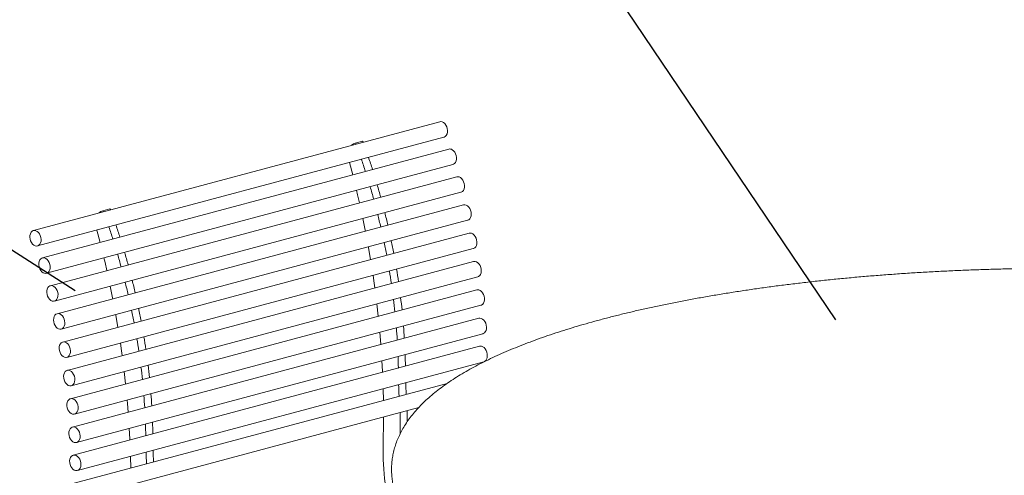
# Model space of a CAD drawing. Units: inches. Extents: x 0.1 to 8.5, y 0.3 to 10.8.
# Drawn here: x 5.3 to 6.6, y 8.8 to 9.4 of the extents above; entities that cross this region are included whole.
import ezdxf

# ---------------------------------------------------------------- set-up
doc = ezdxf.new("R2010")
doc.units = ezdxf.units.IN
doc.header["$MEASUREMENT"] = 0
doc.dimstyles.new('SLDDIMSTYLE1', dxfattribs={"dimtxt": 0.18, "dimasz": 0.125, "dimexe": 0, "dimexo": 0.0625, "dimgap": 0, "dimtad": 0, "dimtih": 1, "dimtoh": 1, "dimdec": 0, "dimrnd": 1e-09, "dimzin": 0, "dimdsep": 46, "dimlunit": 5, "dimtxsty": 'Standard', "dimblk1": 'NONE', "dimblk2": 'NONE', "dimsah": 1, "dimcen": 0.09, "dimadec": 0, "dimazin": 0, "dimtfac": 0.125, "dimtdec": 0, "dimtofl": 0, "dimtmove": 0, "dimatfit": 3, "dimldrblk": 'NONE', "dimfxl": 0, "dimfrac": 2, "dimtolj": 1, "dimtzin": 0, "dimarcsym": 0})

# ---------------------------------------------------------------- blocks, each defined once
blk = doc.blocks.new('_NONE')

msp = doc.modelspace()

# ---------------------------------------------------------------- linework, layer by layer
at = {"color": 7, "linetype": 'Continuous', "lineweight": 18}
for p, q in [((5.85310293, 9.23493235), (5.32277285, 9.09285106)), ((5.32816421, 9.07272747), (5.85849428, 9.21480876)), ((5.7428524, 9.2069452), (5.75205952, 9.20941189)), ((5.74384813, 9.2056618), (5.7435805, 9.20639122)), ((5.75305526, 9.20812849), (5.75278762, 9.20885791)), ((5.86488407, 9.19921013), (5.33455399, 9.05712884)), ((5.33994534, 9.03700526), (5.87027542, 9.17908655)), ((5.73518881, 9.1817739), (5.73943433, 9.16560085)), ((5.87521717, 9.16296907), (5.34488709, 9.02088778)), ((5.35027844, 9.00076401), (5.88060852, 9.14284529)), ((5.88406468, 9.12633754), (5.35373461, 8.98425625)), ((5.41323751, 9.11863773), (5.42244464, 9.12110442)), ((5.41423324, 9.11735433), (5.41396561, 9.11808375)), ((5.42344037, 9.11982102), (5.42317274, 9.12055044)), ((5.35912596, 8.96413247), (5.88945604, 9.10621376)), ((5.89139427, 9.08944591), (5.36106419, 8.94736462)), ((5.40557392, 9.09346643), (5.40981944, 9.07729338)), ((5.36645555, 8.92724094), (5.89678562, 9.06932223)), ((5.89717874, 9.05242554), (5.36684867, 8.91034425)), ((5.37224002, 8.89022066), (5.9025701, 9.03230195)), ((5.90139647, 9.01540845), (5.37106639, 8.87332716)), ((5.37645768, 8.8532035), (5.90678775, 8.99528478)), ((5.77091746, 8.99703075), (5.77272377, 8.98093562)), ((5.79457279, 8.9867892), (5.79456926, 8.98683037)), ((5.80377639, 8.98929706), (5.80377992, 8.98925589)), ((5.90403957, 8.97835822), (5.37370949, 8.83627693)), ((5.37910085, 8.81615325), (5.90943092, 8.95823454)), ((5.9050734, 8.94173254), (5.37474332, 8.79965125)), ((5.38013467, 8.77952757), (5.91046475, 8.92160886)), ((5.44130257, 8.90872328), (5.44310888, 8.89262815)), ((5.86278395, 8.89339607), (5.3760871, 8.76300461)), ((5.4649579, 8.89848173), (5.46495438, 8.8985229)), ((5.4741615, 8.90098959), (5.47416503, 8.90094842)), ((5.77908915, 8.8864119), (5.77942834, 8.87106421)), ((5.38147845, 8.74288102), (5.8256518, 8.86187997)), ((5.44947426, 8.79810443), (5.44981345, 8.78275674))]:
    msp.add_line(p, q, dxfattribs=at)
at = {"color": 7, "linetype": 'Continuous', "lineweight": 18, "flags": 128}
for points in [[(5.85849428, 9.21480876), (5.85878826, 9.21489768), (5.86031242, 9.21573074), (5.8615742, 9.21709493), (5.86250031, 9.21891098), (5.86303703, 9.22107344), (5.86315298, 9.2234566), (5.86284158, 9.22592184), (5.86212088, 9.22832604), (5.8610327, 9.2305295), (5.85964032, 9.23240412), (5.85802476, 9.23384076), (5.85627978, 9.2347561), (5.85450686, 9.23509694), (5.85310293, 9.23493235)], [(5.87027542, 9.17908655), (5.87096065, 9.17932631), (5.87242846, 9.18029467), (5.87361453, 9.18177749), (5.87444987, 9.18368851), (5.87488592, 9.18591713), (5.87489733, 9.18833338), (5.87448354, 9.19079703), (5.87366846, 9.19316472), (5.87249961, 9.19529918), (5.87104472, 9.19707618), (5.86938858, 9.19839238)], [(5.88060852, 9.14284529), (5.88110203, 9.14300642), (5.88259826, 9.1439082), (5.88382222, 9.1453332), (5.88470276, 9.14719819), (5.88518874, 9.14939498), (5.88525179, 9.15179588), (5.88488833, 9.1542615), (5.88411958, 9.15664824), (5.88299, 9.15881777), (5.8815654, 9.16064356), (5.87992854, 9.16201997), (5.87817457, 9.1628665), (5.87640531, 9.16313439), (5.87521717, 9.16296907)], [(5.7444365, 9.14537278), (5.74585744, 9.13936219), (5.74824783, 9.12895243)], [(5.88945604, 9.10621376), (5.889481, 9.10622064), (5.89104007, 9.10696107), (5.89235032, 9.10824275), (5.89333575, 9.10999147), (5.89393905, 9.1121052), (5.89412517, 9.11446145), (5.89388325, 9.11692315), (5.89322734, 9.11934711), (5.89219565, 9.12159271), (5.89084807, 9.12352918), (5.88926293, 9.12504416), (5.88753233, 9.12604947), (5.88575685, 9.12648689), (5.88406468, 9.12633754)], [(5.75267097, 9.10856937), (5.75572551, 9.09348748), (5.75601084, 9.09203041)], [(5.32498736, 9.07290372), (5.32676035, 9.07256286), (5.32845818, 9.07281639), (5.32998234, 9.07364945), (5.33124412, 9.07501364), (5.33217023, 9.07682969), (5.33270695, 9.07899216), (5.3328229, 9.08137531), (5.3325115, 9.08384055), (5.3317908, 9.08624475), (5.33070263, 9.08844821), (5.32931025, 9.09032283), (5.32769469, 9.09175948), (5.3259497, 9.09267481), (5.32417678, 9.09301565), (5.32247888, 9.09276233), (5.32095479, 9.09192925), (5.31969294, 9.09056508), (5.31876683, 9.08874885), (5.31823018, 9.08658636), (5.31811416, 9.08420323), (5.31842556, 9.08173799), (5.31914633, 9.07933377), (5.3202345, 9.07713031), (5.32162681, 9.07525589), (5.32324244, 9.07381923), (5.32498736, 9.07290372)], [(5.89678562, 9.06932223), (5.89715579, 9.06943756), (5.89866944, 9.07029679), (5.89991697, 9.0716843), (5.90082587, 9.07351918), (5.9013433, 9.07569492), (5.9014392, 9.07808514), (5.90110795, 9.08055079), (5.90036886, 9.08294862), (5.89926486, 9.08513936), (5.8978601, 9.08699563), (5.89623625, 9.08840944), (5.89448766, 9.0892988), (5.89271599, 9.08961199), (5.89139427, 9.08944591)], [(5.75984983, 9.07149091), (5.76003194, 9.07046864), (5.76269128, 9.0549649)], [(5.3390585, 9.05631109), (5.3372972, 9.05709006), (5.33553313, 9.05728648), (5.33386883, 9.05688906), (5.33240095, 9.05592072), (5.33121495, 9.05443807), (5.33037961, 9.05252687), (5.32994356, 9.05029843), (5.32993215, 9.04788199), (5.33034594, 9.04541853), (5.33116102, 9.04305065), (5.33232987, 9.0409162), (5.33378469, 9.03913921), (5.3354409, 9.03782318), (5.3372022, 9.03704421), (5.33896627, 9.03684761), (5.34063058, 9.03724502), (5.34209839, 9.03821338), (5.34328446, 9.0396962), (5.34411979, 9.04160722), (5.34455585, 9.04383584), (5.34456726, 9.04625209), (5.34415346, 9.04871574), (5.34333839, 9.05108343), (5.34216953, 9.05321789), (5.34071465, 9.05499489), (5.3390585, 9.05631109)], [(5.41482161, 9.0570653), (5.41624255, 9.05105471), (5.41863294, 9.04064496)], [(5.9025701, 9.03230195), (5.90377802, 9.03280732), (5.9051594, 9.03395737), (5.90623368, 9.035596), (5.90693834, 9.03762794), (5.90723245, 9.03993509), (5.90709895, 9.04238338), (5.90654563, 9.04483053), (5.90560459, 9.04713438), (5.9043305, 9.0491609), (5.90279749, 9.05079238), (5.90109454, 9.05193404), (5.89932072, 9.05251957), (5.89757906, 9.0525148), (5.89717874, 9.05242554)], [(5.7659399, 9.03426724), (5.76737487, 9.02434726), (5.76826655, 9.01788857)], [(5.34439365, 9.02072663), (5.34289742, 9.01982486), (5.34167346, 9.01839986), (5.34079291, 9.01653487), (5.34030694, 9.01433808), (5.34024388, 9.01193699), (5.34060728, 9.00947157), (5.3413761, 9.00708463), (5.34250568, 9.00491528), (5.34393021, 9.00308933), (5.34556714, 9.00171309), (5.34732111, 9.00086637), (5.34909037, 9.00059848), (5.35077195, 9.00092513), (5.35226818, 9.00182691), (5.35349214, 9.00325191), (5.35437269, 9.0051169), (5.35485866, 9.00731369), (5.35492172, 9.00971459), (5.35455826, 9.01218021), (5.35378951, 9.01456695), (5.35265992, 9.01673648), (5.35123532, 9.01856227), (5.34959847, 9.01993868), (5.34784449, 9.02078521), (5.34607524, 9.0210531), (5.34439365, 9.02072663)], [(5.42305608, 9.0202619), (5.42611062, 9.00518001), (5.42639596, 9.00372294)], [(5.90678775, 8.99528478), (5.90762696, 8.99559493), (5.90907071, 8.99661655), (5.91022511, 8.99814553), (5.91102311, 9.00009312), (5.91141831, 9.00234588), (5.91138775, 9.00477309), (5.91093316, 9.00723364), (5.91008103, 9.0095845), (5.90888079, 9.01168912), (5.90740233, 9.01342505), (5.90573139, 9.01469161), (5.90396524, 9.01541499), (5.9022065, 9.01555326), (5.90139647, 9.01540845)], [(5.34925167, 8.97836479), (5.34906555, 8.97600854), (5.34930746, 8.97354684), (5.34996331, 8.9711229), (5.35099506, 8.96887747), (5.35234264, 8.966941), (5.35392778, 8.96542602), (5.35565839, 8.96442052), (5.3574338, 8.9639833), (5.35915092, 8.96413935), (5.36071, 8.96487978), (5.36202024, 8.96616147), (5.36300567, 8.96791018), (5.36360897, 8.97002391), (5.3637951, 8.97238017), (5.36355318, 8.97484186), (5.36289726, 8.97726582), (5.36186558, 8.97951142), (5.360518, 8.9814479), (5.35893286, 8.98296287), (5.35720225, 8.98396818), (5.35542678, 8.9844056), (5.35370965, 8.98424937), (5.35215065, 8.98350892), (5.35084033, 8.98222725), (5.3498549, 8.98047854), (5.34925167, 8.97836479)], [(5.43023494, 8.98318344), (5.43041705, 8.98216116), (5.4330764, 8.96665743)], [(5.90943092, 8.95823454), (5.90971321, 8.95831952), (5.91123889, 8.9591485), (5.91250288, 8.96050918), (5.91343162, 8.96232245), (5.91397125, 8.96448282), (5.9140903, 8.96686485), (5.91378188, 8.96933014), (5.91306401, 8.97173528), (5.91197826, 8.97394054), (5.91058782, 8.97581785), (5.9089735, 8.97725802), (5.90722907, 8.97817736), (5.90545601, 8.97852247), (5.90403957, 8.97835822)], [(5.77476827, 8.95991536), (5.77517839, 8.95519362), (5.77607277, 8.94407449)], [(5.35674186, 8.93613615), (5.35748095, 8.93373824), (5.35858495, 8.93154758), (5.35998964, 8.92969133), (5.36161357, 8.9282775), (5.36336215, 8.92738814), (5.36513382, 8.92707495), (5.36682571, 8.92735627), (5.36833936, 8.9282155), (5.3695869, 8.92960301), (5.37049579, 8.93143789), (5.37101323, 8.93361363), (5.37110912, 8.93600385), (5.37077788, 8.93846951), (5.37003879, 8.94086733), (5.36893478, 8.94305808), (5.36753003, 8.94491434), (5.36590617, 8.94632816), (5.36415759, 8.94721752), (5.36238591, 8.9475307), (5.36069402, 8.94724939), (5.35918031, 8.94638998), (5.35793277, 8.94500257), (5.35702388, 8.94316778), (5.35650651, 8.94099203), (5.35641062, 8.93860181), (5.35674186, 8.93613615)], [(5.43632501, 8.94595977), (5.43775998, 8.93603979), (5.43865166, 8.9295811)], [(5.79758426, 8.94983764), (5.797592, 8.94993561), (5.79759048, 8.95003738)], [(5.80679761, 8.95250407), (5.80679913, 8.9524023), (5.80679138, 8.95230433)], [(5.90731583, 8.94180898), (5.9055696, 8.94183802), (5.9050734, 8.94173254)], [(5.91046475, 8.92160886), (5.91158687, 8.92206533), (5.9129834, 8.92318552), (5.91407689, 8.92479874), (5.91480374, 8.92681136), (5.91512178, 8.92910645), (5.91501254, 8.9315505), (5.91448232, 8.93400155), (5.91356195, 8.93631718), (5.91230494, 8.93836269), (5.91078431, 8.94001939), (5.90908841, 8.94119081), (5.90731583, 8.94180898)], [(5.77749827, 8.92288839), (5.77821938, 8.90929539), (5.77829101, 8.90776614)], [(5.36318509, 8.9070502), (5.36248043, 8.90501827), (5.36218631, 8.90271111), (5.36231975, 8.90026284), (5.36287313, 8.89781567), (5.36381418, 8.89551182), (5.36508826, 8.8934853), (5.36662127, 8.89185382), (5.36832422, 8.89071207), (5.37009804, 8.89012663), (5.37183971, 8.89013141), (5.37344794, 8.89072603), (5.37482933, 8.89187608), (5.3759036, 8.89351471), (5.37660826, 8.89554665), (5.37690238, 8.89785381), (5.37676887, 8.90030209), (5.37621556, 8.90274925), (5.37527451, 8.90505309), (5.37400043, 8.90707961), (5.37246742, 8.90871109), (5.37076447, 8.90985275), (5.36899065, 8.91043828), (5.36724898, 8.91043351), (5.36564075, 8.90983888), (5.36425936, 8.90868874), (5.36318509, 8.9070502)], [(5.80919844, 8.87923334), (5.80919865, 8.87913343), (5.80918987, 8.87903762)], [(5.36762903, 8.87046641), (5.36683104, 8.86851882), (5.36643584, 8.86626606), (5.3664664, 8.86383886), (5.36692099, 8.86137831), (5.36777312, 8.85902745), (5.36897336, 8.85692283), (5.37045182, 8.85518689), (5.37212276, 8.85392033), (5.37388891, 8.85319696), (5.37564765, 8.85305868), (5.37729688, 8.85351364), (5.37874063, 8.85453526), (5.37989504, 8.85606425), (5.38069304, 8.85801183), (5.38108823, 8.86026459), (5.38105767, 8.8626918), (5.38060309, 8.86515235), (5.37975095, 8.86750321), (5.37855071, 8.86960783), (5.37707225, 8.87134376), (5.37540131, 8.87261033), (5.37363517, 8.8733337), (5.37187642, 8.87347197), (5.37022719, 8.87301702), (5.36878344, 8.87199539), (5.36762903, 8.87046641)], [(5.44515338, 8.87160789), (5.44556351, 8.86688615), (5.44645788, 8.85576702)], [(5.79998274, 8.87657093), (5.79999152, 8.87666674), (5.79999131, 8.87676665)], [(5.46796937, 8.86153017), (5.46797711, 8.86162814), (5.46797559, 8.86172991)], [(5.47718272, 8.8641966), (5.47718424, 8.86409483), (5.4771765, 8.86399686)], [(5.81037794, 8.85799077), (5.81037884, 8.8496816), (5.81042157, 8.84331282)], [(5.77957001, 8.8495341), (5.77951787, 8.84107005), (5.77907912, 8.81855681)], [(5.36916916, 8.83002865), (5.36905011, 8.82764661), (5.36935847, 8.82518144), (5.3700764, 8.82277628), (5.37116208, 8.82057094), (5.37255253, 8.81869364), (5.37416684, 8.81725346), (5.37591128, 8.81633413), (5.3776844, 8.81598899), (5.37938314, 8.81623823), (5.38090882, 8.81706721), (5.38217281, 8.81842789), (5.38310155, 8.82024116), (5.38364117, 8.82240153), (5.38376023, 8.82478357), (5.3834518, 8.82724886), (5.38273394, 8.82965399), (5.38164819, 8.83185925), (5.38025774, 8.83373656), (5.37864342, 8.83517673), (5.37689899, 8.83609607), (5.37512593, 8.83644119), (5.37342713, 8.83619196), (5.37190145, 8.83536299), (5.37063746, 8.83400231), (5.36970872, 8.83218904), (5.36916916, 8.83002865)], [(5.44788338, 8.83458092), (5.4486045, 8.82098792), (5.44867612, 8.81945866)], [(5.37698576, 8.79972769), (5.37523953, 8.79975673), (5.37362113, 8.79919479), (5.3722246, 8.7980747), (5.37113118, 8.79646136), (5.37040426, 8.79444877), (5.37008622, 8.79215376), (5.37019546, 8.78970962), (5.37072568, 8.78725857), (5.37164605, 8.78494303), (5.37290306, 8.78289744), (5.37442376, 8.78124081), (5.37611959, 8.78006931), (5.37789217, 8.77945114), (5.3796384, 8.77942219), (5.38125679, 8.77998404), (5.38265332, 8.78110423), (5.38374682, 8.78271745), (5.38447367, 8.78473007), (5.38479171, 8.78702517), (5.38468247, 8.78946921), (5.38415224, 8.79192026), (5.38323187, 8.7942359), (5.38197486, 8.7962814), (5.38045423, 8.7979381), (5.37875833, 8.79910952), (5.37698576, 8.79972769)], [(5.47958355, 8.79092587), (5.47958376, 8.79082596), (5.47957498, 8.79073015)], [(5.47036785, 8.78826346), (5.47037663, 8.78835927), (5.47037643, 8.78845918)]]:
    msp.add_lwpolyline(points, dxfattribs=at)
at = {"color": 7, "linetype": 'Continuous', "lineweight": 18}
for centre, radius, start, end in [((5.74562069, 9.19677824), 0.0105371, 105.23144092, 135.91800907), ((5.74289521, 9.20624601), 0.0007005, 11.96404149, 93.50428259), ((5.75210234, 9.2087127), 0.0007005, 11.96404149, 93.50428259), ((4.89617314, 8.89427557), 0.91255289, 17.75278874, 18.80437512), ((5.86620952, 9.19369606), 0.00567114, 55.90492783, 103.51613665), ((4.88696601, 8.89180888), 0.91255289, 17.75278874, 18.80437512), ((4.88238627, 8.8904008), 0.91734455, 15.39480562, 16.44721851), ((4.8915934, 8.89286749), 0.91734455, 15.39480562, 16.44721851), ((5.4160058, 9.10847077), 0.0105371, 105.23144092, 135.91800907), ((5.41328033, 9.11793854), 0.0007005, 11.96404149, 93.50428259), ((5.42248745, 9.12040523), 0.0007005, 11.96404149, 93.50428259), ((4.88256081, 8.89044769), 0.91716392, 13.04102216, 14.0933595), ((4.89176794, 8.89291438), 0.91716392, 13.04102216, 14.0933595), ((4.55735112, 8.80350141), 0.91255289, 17.75278874, 18.80437512), ((4.56655825, 8.8059681), 0.91255289, 17.75278874, 18.80437512), ((4.88955235, 8.89197249), 0.91000745, 10.68004827, 11.73372961), ((4.89875948, 8.89443918), 0.91000745, 10.68004827, 11.73372961), ((4.55277139, 8.80209333), 0.91734455, 15.39480562, 16.44721851), ((4.56197851, 8.80456002), 0.91734455, 15.39480562, 16.44721851), ((4.89967503, 8.89374428), 0.89973049, 8.29556899, 9.35690231), ((4.90888216, 8.89621097), 0.89973049, 8.29556899, 9.35690231), ((4.55294592, 8.80214022), 0.91716392, 13.04102216, 14.0933595), ((4.56215305, 8.80460691), 0.91716392, 13.04102216, 14.0933595), ((4.91557854, 8.89587298), 0.8836843, 5.90790321, 6.95528507), ((4.92478567, 8.89833967), 0.8836843, 5.90790321, 6.95528507), ((4.55993747, 8.80366502), 0.91000745, 10.68004827, 11.73372961), ((4.56914459, 8.80613171), 0.91000745, 10.68004827, 11.73372961), ((4.9356138, 8.89771968), 0.86356293, 3.4733081, 4.51742394), ((4.94482093, 8.90018637), 0.86356293, 3.4733081, 4.51742394), ((4.57006015, 8.80543681), 0.89973049, 8.29556899, 9.35690231), ((4.57926727, 8.8079035), 0.89973049, 8.29556899, 9.35690231), ((4.97029728, 8.9014417), 0.83805394, 1.0021452, 2.02223242), ((4.96109016, 8.89897501), 0.83805394, 1.0021452, 2.02223242), ((4.58596366, 8.8075655), 0.8836843, 5.90790321, 6.95528507), ((4.59517078, 8.8100322), 0.8836843, 5.90790321, 6.95528507), ((5.7980829, 8.91360498), 0.00093341, 341.28482343, 1.68563394), ((5.80729002, 8.91607167), 0.00093341, 341.28482343, 1.68563394), ((6.64301269, 8.91663221), 0.84396345, 181.68221159, 182.70743818), ((6.65221981, 8.9190989), 0.84396345, 181.68221159, 182.70743818), ((4.61520604, 8.8118789), 0.86356293, 3.4733081, 4.51742394), ((4.60599892, 8.80941221), 0.86356293, 3.4733081, 4.51742394), ((6.91781382, 8.8515092), 1.11665022, 179.79399436, 181.20460435), ((4.63147527, 8.81066754), 0.83805394, 1.0021452, 2.02223242), ((4.6406824, 8.81313423), 0.83805394, 1.0021452, 2.02223242), ((5.47767514, 8.8277642), 0.00093341, 341.28482343, 1.68563394), ((5.46846801, 8.82529751), 0.00093341, 341.28482343, 1.68563394), ((6.15895816, 8.80975358), 0.37998102, 178.67247828, 208.40717198), ((6.3133978, 8.82832474), 0.84396345, 181.68221159, 182.70743818), ((6.32260493, 8.83079143), 0.84396345, 181.68221159, 182.70743818)]:
    msp.add_arc(centre, radius, start, end, dxfattribs=at)
msp.add_open_spline([(7.26672327, 8.97668069), (7.26405017, 8.97739123), (7.25624878, 8.97946491), (7.24305395, 8.98281628), (7.22703607, 8.98669448), (7.21069465, 8.99045329), (7.19404512, 8.99409325), (7.17709425, 8.99761354), (7.15985155, 9.00101242), (7.142326, 9.00428931), (7.12452699, 9.00744323), (7.10646423, 9.01047258), (7.0881476, 9.01337674), (7.06958715, 9.01615418), (7.0507932, 9.01880393), (7.03177628, 9.02132527), (7.01254709, 9.02371609), (6.99311647, 9.02597661), (6.97349547, 9.02810493), (6.95369531, 9.03010022), (6.93372733, 9.03196203), (6.913603, 9.03368878), (6.8933339, 9.03528013), (6.87293176, 9.0367356), (6.85240841, 9.03805341), (6.83177577, 9.03923411), (6.81104584, 9.04027632), (6.7902307, 9.04117998), (6.76934254, 9.04194446), (6.74839352, 9.04256932), (6.72739589, 9.04305432), (6.70636196, 9.0433989), (6.68530405, 9.04360386), (6.66423451, 9.04366767), (6.64316569, 9.04359174), (6.62211, 9.04337502), (6.60107981, 9.04301833), (6.58008749, 9.0425214), (6.55914532, 9.04188453), (6.53826556, 9.04110854), (6.51746041, 9.0401931), (6.49674203, 9.03913919), (6.47612254, 9.03794743), (6.4556139, 9.03661782), (6.43522807, 9.03515163), (6.41497691, 9.03354932), (6.39487209, 9.03181147), (6.3749253, 9.02993966), (6.35514797, 9.02793379), (6.33555152, 9.02579557), (6.3161471, 9.02352586), (6.29694581, 9.02112546), (6.27795854, 9.0185954), (6.25919605, 9.01593735), (6.2406688, 9.0131517), (6.22238728, 9.01024035), (6.20436138, 9.0072039), (6.1866013, 9.00404396), (6.16911649, 9.0007614), (6.15191652, 8.99735758), (6.13501061, 8.99383363), (6.11840766, 8.99019024), (6.10211623, 8.98642926), (6.08614495, 8.98255064), (6.07050147, 8.97855616), (6.05519409, 8.97444611), (6.0402297, 8.97022089), (6.02561593, 8.96588139), (6.01135934, 8.96142685), (5.99746632, 8.95685844), (5.98394331, 8.9521744), (5.97079591, 8.94737443), (5.95802987, 8.94245763), (5.94565058, 8.93742135), (5.93366305, 8.93226385), (5.9220728, 8.92698153), (5.91088489, 8.92157082), (5.90010517, 8.91602756), (5.88974, 8.91034589), (5.87979679, 8.90452028), (5.87028471, 8.89854497), (5.86121525, 8.89241333), (5.85260473, 8.8861227), (5.84447346, 8.87967195), (5.83684571, 8.87306544), (5.82974733, 8.86631182), (5.82320436, 8.85942542), (5.81724034, 8.85242557), (5.81187335, 8.8453349), (5.80711315, 8.83817774), (5.80296108, 8.8309752), (5.79941091, 8.8237453), (5.79645137, 8.81650207), (5.79406927, 8.80925633), (5.79225033, 8.8020163), (5.79098202, 8.79478917), (5.79025278, 8.78758257), (5.79005308, 8.78040225), (5.79037508, 8.77325769), (5.79121182, 8.76615737), (5.79255748, 8.75910862), (5.79440887, 8.75211362), (5.79676627, 8.7451714), (5.79963374, 8.73827865), (5.80301927, 8.73143128), (5.80693431, 8.72462505), (5.81139257, 8.71785717), (5.81640793, 8.71112778), (5.82199214, 8.70444109), (5.82815165, 8.69780594), (5.83488569, 8.69123587), (5.84218541, 8.6847465), (5.85003465, 8.6783551), (5.85841243, 8.67207599), (5.86729566, 8.66592046), (5.87666046, 8.659898), (5.88648552, 8.65401214), (5.89675222, 8.6482648), (5.90744755, 8.64265366), (5.91856049, 8.63717659), (5.93008244, 8.63182984), (5.94200572, 8.62661047), (5.95432361, 8.62151593), (5.9670296, 8.61654315), (5.98011801, 8.61169079), (5.99358229, 8.60695685), (6.00741694, 8.60234045), (6.0216151, 8.59784052), (6.0361707, 8.59345731), (6.05107678, 8.58919008), (6.06632626, 8.58503934), (6.08191193, 8.58100529), (6.09782605, 8.57708833), (6.11406077, 8.57328955), (6.13060779, 8.56960946), (6.14745855, 8.56604899), (6.16460435, 8.56260912), (6.18203606, 8.5592914), (6.19974435, 8.55609587), (6.21771966, 8.55302467), (6.2359523, 8.55007846), (6.25443207, 8.5472583), (6.27314884, 8.54456562), (6.29209216, 8.54200125), (6.31125132, 8.53956647), (6.3306156, 8.53726204), (6.35017396, 8.53508921), (6.36991524, 8.53304936), (6.3898282, 8.53114264), (6.40990139, 8.52937035), (6.43012323, 8.52773329), (6.45048204, 8.52623268), (6.47096603, 8.52486816), (6.49156335, 8.52364148), (6.51226199, 8.52255281), (6.53304989, 8.52160262), (6.55391492, 8.52079133), (6.5748449, 8.52011988), (6.59582759, 8.51958795), (6.61685071, 8.51919588), (6.63790195, 8.51894431), (6.65896897, 8.51883286), (6.68003941, 8.5188621), (6.70110089, 8.51903149), (6.72214099, 8.51934147), (6.74314738, 8.5197914), (6.76410775, 8.520381), (6.78500982, 8.5211107), (6.80584136, 8.52197912), (6.82659019, 8.52298676), (6.84724422, 8.52413223), (6.86779138, 8.52541596), (6.88821973, 8.52683618), (6.90851739, 8.52839287), (6.92867259, 8.5300854), (6.9486737, 8.5319123), (6.96850914, 8.53387322), (6.98816757, 8.53596731), (7.00763764, 8.53819288), (7.02690829, 8.54054976), (7.04596855, 8.54303635), (7.06480767, 8.54565155), (7.08341495, 8.54839452), (7.10178013, 8.55126378), (7.11989281, 8.55425841), (7.13774326, 8.55737708), (7.15532143, 8.56061873), (7.172618, 8.56398196), (7.1896235, 8.56746583), (7.20632918, 8.57106905), (7.22272599, 8.57479079), (7.23880574, 8.57863012), (7.25455993, 8.58258558), (7.26998101, 8.58665712), (7.28506119, 8.59084369), (7.29979332, 8.59514488), (7.31417068, 8.59956093), (7.32818619, 8.60409109), (7.34183414, 8.6087363), (7.3551081, 8.61349692), (7.36800266, 8.61837476), (7.38051242, 8.6233707), (7.39263193, 8.62848697), (7.40435595, 8.63372727), (7.41567956, 8.6390943), (7.42659679, 8.64459253), (7.4371019, 8.65022713), (7.44718752, 8.65600381), (7.45684546, 8.66192811), (7.46606479, 8.66800676), (7.47483131, 8.67424379), (7.48312584, 8.68064093), (7.4909253, 8.6871958), (7.49820423, 8.6939015), (7.5049364, 8.70074515), (7.51109704, 8.70770965), (7.51666586, 8.71477241), (7.5216302, 8.72190973), (7.52598597, 8.72909936), (7.52973708, 8.73632174), (7.53289327, 8.74356166), (7.53546763, 8.75080774), (7.53747399, 8.75805042), (7.53892571, 8.76528285), (7.53983466, 8.77249697), (7.54021106, 8.77968676), (7.54006333, 8.78684444), (7.53939861, 8.79396071), (7.53822311, 8.80102751), (7.53654125, 8.80804044), (7.53435382, 8.81500029), (7.53165824, 8.82190909), (7.52844761, 8.82877128), (7.52471163, 8.83559064), (7.52043728, 8.84237129), (7.51561026, 8.84911381), (7.51021793, 8.85581572), (7.50425176, 8.86246947), (7.49770995, 8.86906311), (7.49059845, 8.8755813), (7.48293143, 8.88200725), (7.47472844, 8.88832577), (7.46601229, 8.89452357), (7.45680657, 8.90059133), (7.44713383, 8.90652343), (7.43701363, 8.91231724), (7.42646082, 8.91797365), (7.41548696, 8.92349517), (7.4041013, 8.92888556), (7.39231188, 8.93414704), (7.38012571, 8.93928343), (7.3675492, 8.94429683), (7.35458856, 8.94918947), (7.34124963, 8.95396279), (7.32753863, 8.9586186), (7.31346156, 8.96315733), (7.29902571, 8.96758011), (7.28449979, 8.97180819), (7.27365425, 8.97481794), (7.26776881, 8.97639969), (7.26672327, 8.97668069)], degree=3, knots=[0, 0, 0, 0, 0.0020714867, 0.0060455952, 0.0100148765, 0.013979154, 0.017938862, 0.0218943972, 0.0258461156, 0.0297943411, 0.0337393779, 0.0376814903, 0.0416209274, 0.0455579133, 0.0494926664, 0.0534253685, 0.0573561909, 0.0612853101, 0.0652128673, 0.0691390027, 0.0730638459, 0.0769875153, 0.0809101333, 0.0848318081, 0.0887526284, 0.0926726954, 0.0965921136, 0.1005109496, 0.1044292959, 0.1083472329, 0.1122648431, 0.1161822066, 0.1200993877, 0.1240164606, 0.1279335064, 0.131850587, 0.1357677556, 0.1396850895, 0.1436026604, 0.1475205486, 0.1514388318, 0.1553575867, 0.1592768964, 0.1631968462, 0.1671175273, 0.1710390317, 0.1749614544, 0.1788849029, 0.1828094847, 0.1867353182, 0.1906625302, 0.1945912523, 0.1985216308, 0.2024538145, 0.2063879784, 0.2103242937, 0.2142629726, 0.2182042158, 0.2221482691, 0.2260953812, 0.2300458313, 0.2339999299, 0.2379580146, 0.2419204546, 0.2458876586, 0.2498600733, 0.2538381927, 0.2578225573, 0.2618137601, 0.265812446, 0.2698193215, 0.2738351412, 0.2778607104, 0.2818968754, 0.285944487, 0.2900043913, 0.2940773312, 0.2981638792, 0.3022642832, 0.3063782513, 0.3105046348, 0.3146410155, 0.3187831483, 0.3229217888, 0.3270456569, 0.3311404824, 0.3351891943, 0.339173578, 0.3430767387, 0.3468856971, 0.3505934259, 0.354199357, 0.3577087815, 0.3611314832, 0.3644802447, 0.3677696057, 0.3710149425, 0.3742319628, 0.3774363524, 0.3806405493, 0.3838580577, 0.3871041182, 0.3903935033, 0.3937403458, 0.3971576776, 0.4006567568, 0.404246229, 0.4079310812, 0.4117116102, 0.4155828916, 0.4195348066, 0.4235532652, 0.4276220051, 0.4317248192, 0.4358472803, 0.4399777529, 0.4441058463, 0.448226054, 0.4523353053, 0.4564319968, 0.4605154934, 0.4645858347, 0.4686434435, 0.47268898, 0.4767232137, 0.480746971, 0.4847610665, 0.488766295, 0.4927634008, 0.4967530831, 0.5007359852, 0.5047126984, 0.5086837621, 0.5126496691, 0.5166108655, 0.5205677576, 0.524520719, 0.5284700829, 0.5324161557, 0.536359218, 0.5402995277, 0.5442373138, 0.5481727929, 0.5521061644, 0.5560375956, 0.5599672721, 0.5638953344, 0.5678219298, 0.571747191, 0.5756712488, 0.5795942094, 0.5835161816, 0.5874372759, 0.5913575911, 0.5952772166, 0.5991962395, 0.603114738, 0.6070328103, 0.610950522, 0.6148679532, 0.6187851919, 0.6227022923, 0.626619342, 0.6305364029, 0.6344535297, 0.6383707992, 0.6422882801, 0.6462060587, 0.6501241994, 0.654042787, 0.657961904, 0.6618816262, 0.665802053, 0.6697232714, 0.673645371, 0.6775684636, 0.681492657, 0.6854180572, 0.6893447896, 0.6932729905, 0.697202796, 0.7011343557, 0.7050678312, 0.7090034103, 0.7129412692, 0.7168816301, 0.7208247132, 0.7247707668, 0.7287200629, 0.7326729041, 0.7366296109, 0.7405905474, 0.7445561044, 0.7485267185, 0.7525028665, 0.756485072, 0.7604739103, 0.7644700117, 0.7684740574, 0.7724867888, 0.776508996, 0.780541508, 0.7845851858, 0.7886408776, 0.7927093669, 0.7967913029, 0.8008870564, 0.8049965539, 0.8091189676, 0.8132523659, 0.817393178, 0.8215341655, 0.8256644222, 0.8297707743, 0.833836974, 0.8378449534, 0.8417770527, 0.8456187272, 0.8493608061, 0.8530005676, 0.8565414678, 0.8599919623, 0.8633639833, 0.8666715885, 0.8699299512, 0.87315471, 0.8763615971, 0.8795647903, 0.8827761159, 0.8860109184, 0.8892841582, 0.8926102087, 0.8960025339, 0.899473065, 0.9030314512, 0.9066840203, 0.9104327391, 0.9142744547, 0.9182007242, 0.9221986024, 0.9262523268, 0.9303454387, 0.9344627539, 0.9385916438, 0.9427213691, 0.9468446526, 0.9509578204, 0.9550588344, 0.9591467791, 0.9632215045, 0.9672833195, 0.9713328237, 0.9753707616, 0.9793979411, 0.9834151889, 0.9874233069, 0.9914230574, 0.9954151564, 0.9991855098, 1, 1, 1, 1], dxfattribs=at)

# ---------------------------------------------------------------- leaders
at = {"color": 7, "linetype": 'Continuous', "lineweight": 0, "has_arrowhead": 0}
for points in [[(6.37009929, 8.97648192), (5.91421907, 9.65188111), (5.66815608, 9.65188111)], [(5.37747097, 9.01420867), (4.99486966, 9.25775192), (4.86276165, 9.25775192)]]:
    msp.add_leader(points, dimstyle='SLDDIMSTYLE1', dxfattribs=at)

doc.saveas('drawing.dxf')
